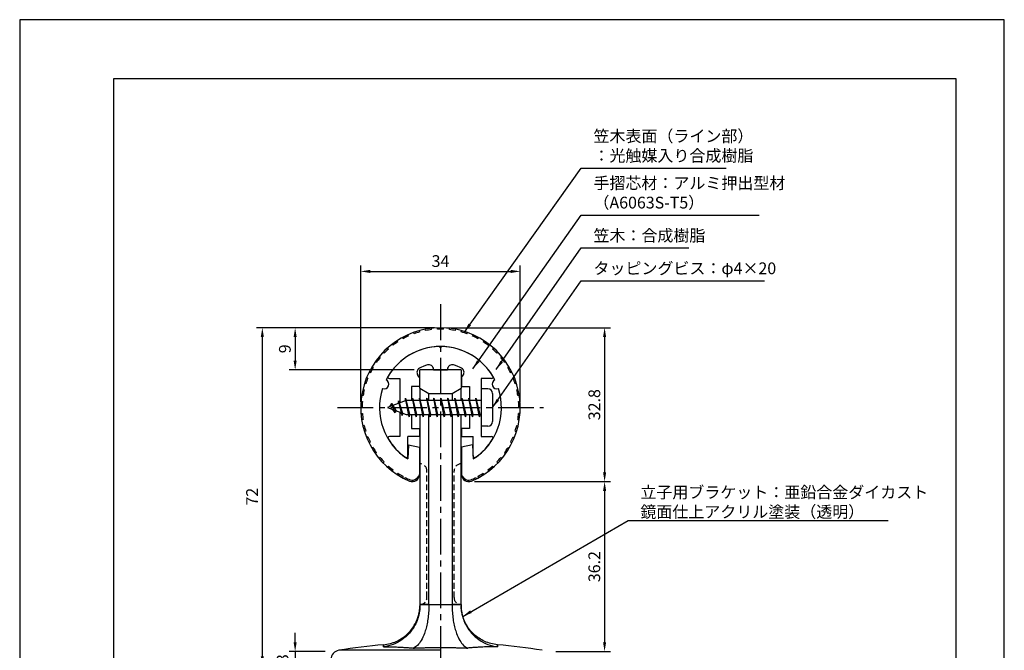
# Model space of a CAD drawing. Extents: x 0 to 210, y 0 to 297.
# Drawn here: x 0 to 210, y 163 to 297 of the extents above; entities that cross this region are included whole.
import ezdxf

# ---------------------------------------------------------------- set-up
doc = ezdxf.new("R2010")
doc.units = 0
doc.header["$LTSCALE"] = 0.4
doc.linetypes.add('CENTER2', pattern=[28.575, 19.05, -3.175, 3.175, -3.175])
doc.linetypes.add('HIDDEN2', pattern=[4.7625, 3.175, -1.5875])
doc.layers.get('DEFPOINTS').update_dxf_attribs({"linetype": 'CONTINUOUS'})
for name, color, linetype in [('BIS', 7, 'CONTINUOUS'), ('CENTER', 6, 'CENTER2'), ('DIMS', 1, 'CONTINUOUS'), ('HIDDEN', 9, 'HIDDEN2'), ('MODEL', 7, 'CONTINUOUS'), ('MODEL2', 9, 'CONTINUOUS'), ('SHINZAI', 7, 'CONTINUOUS'), ('TITLE', 7, 'CONTINUOUS'), ('ZYUSHI', 7, 'CONTINUOUS'), ('ZYUSHI2', 9, 'CONTINUOUS')]:
    doc.layers.add(name, color=color, linetype=linetype)
doc.styles.add('DIMS', font='romans.shx', dxfattribs={"width": 0.75, "bigfont": 'bigfont.shx'})
doc.styles.get("Standard").update_dxf_attribs({"font": 'romans.shx', "bigfont": 'bigfont.shx'})
doc.dimstyles.new('DIMS', dxfattribs={"dimscale": 0, "dimtxt": 2.5, "dimasz": 2, "dimexe": 1.25, "dimexo": 1.25, "dimtad": 1, "dimtxsty": 'DIMS', "dimcen": 0, "dimclrt": 7, "dimazin": 3, "dimtfac": 1, "dimtmove": 0, "dimatfit": 3})
doc.dimstyles.new('DIMS2', dxfattribs={"dimscale": 2, "dimtxt": 2.5, "dimasz": 2, "dimexe": 1, "dimexo": 1, "dimtad": 1, "dimtxsty": 'DIMS', "dimcen": 0, "dimclrt": 7, "dimazin": 3, "dimtfac": 1, "dimtix": 1, "dimtmove": 0, "dimatfit": 3})

# ---------------------------------------------------------------- blocks, each defined once
blk = doc.blocks.new('*D8')
at = {"layer": 'DEFPOINTS', "color": 0}
for p in [(106.75, 243.38), (72.75, 214.38), (106.75, 214.38)]:
    blk.add_point(p, dxfattribs=at)
at = {"layer": 'DIMS', "color": 0}
for p, q in [((72.75, 215.62), (72.75, 244.62)), ((106.75, 215.62), (106.75, 244.62)), ((74.75, 243.38), (104.75, 243.38))]:
    blk.add_line(p, q, dxfattribs=at)
for points in [[(74.75, 243.71), (74.75, 243.04), (72.75, 243.38)], [(104.75, 243.71), (104.75, 243.04), (106.75, 243.38)]]:
    blk.add_solid(points, dxfattribs=at)
at = {"layer": 'DIMS', "color": 7, "insert": (89.75, 245.25), "char_height": 2.5, "attachment_point": 5, "style": 'DIMS'}
blk.add_mtext('34', dxfattribs=at)
blk = doc.blocks.new('*D9')
at = {"layer": 'DEFPOINTS', "color": 0}
for p in [(89.75, 231.38), (95.75, 198.58), (124.75, 198.58)]:
    blk.add_point(p, dxfattribs=at)
at = {"layer": 'DIMS', "color": 0}
for p, q in [((91, 231.38), (126, 231.38)), ((124.75, 229.38), (124.75, 200.58)), ((97, 198.58), (126, 198.58))]:
    blk.add_line(p, q, dxfattribs=at)
for points in [[(124.42, 229.38), (125.08, 229.38), (124.75, 231.38)], [(124.42, 200.58), (125.08, 200.58), (124.75, 198.58)]]:
    blk.add_solid(points, dxfattribs=at)
at = {"layer": 'DIMS', "color": 7, "insert": (122.88, 214.98), "char_height": 2.5, "attachment_point": 5, "rotation": 90, "style": 'DIMS'}
blk.add_mtext('32.8', dxfattribs=at)
blk = doc.blocks.new('*D10')
at = {"layer": 'DEFPOINTS', "color": 0}
for p in [(89.75, 231.38), (51.75, 159.38), (66.4, 159.38)]:
    blk.add_point(p, dxfattribs=at)
at = {"layer": 'DIMS', "color": 0}
for p, q in [((88.5, 231.38), (50.5, 231.38)), ((51.75, 229.38), (51.75, 161.38)), ((65.15, 159.38), (50.5, 159.38))]:
    blk.add_line(p, q, dxfattribs=at)
for points in [[(51.42, 229.38), (52.08, 229.38), (51.75, 231.38)], [(51.42, 161.38), (52.08, 161.38), (51.75, 159.38)]]:
    blk.add_solid(points, dxfattribs=at)
at = {"layer": 'DIMS', "color": 7, "insert": (49.88, 195.38), "char_height": 2.5, "attachment_point": 5, "rotation": 90, "style": 'DIMS'}
blk.add_mtext('72', dxfattribs=at)
blk = doc.blocks.new('*D11')
at = {"layer": 'DEFPOINTS', "color": 0}
for p in [(95.75, 198.58), (113.1, 162.38), (124.75, 162.38)]:
    blk.add_point(p, dxfattribs=at)
at = {"layer": 'DIMS', "color": 0}
for p, q in [((97, 198.58), (126, 198.58)), ((124.75, 196.58), (124.75, 164.38)), ((114.35, 162.38), (126, 162.38))]:
    blk.add_line(p, q, dxfattribs=at)
for points in [[(124.42, 196.58), (125.08, 196.58), (124.75, 198.58)], [(124.42, 164.38), (125.08, 164.38), (124.75, 162.38)]]:
    blk.add_solid(points, dxfattribs=at)
at = {"layer": 'DIMS', "color": 7, "insert": (122.88, 180.48), "char_height": 2.5, "attachment_point": 5, "rotation": 90, "style": 'DIMS'}
blk.add_mtext('36.2', dxfattribs=at)
blk = doc.blocks.new('*D12')
at = {"layer": 'DEFPOINTS', "color": 0}
for p in [(66.4, 162.38), (58.75, 159.38), (66.4, 159.38)]:
    blk.add_point(p, dxfattribs=at)
at = {"layer": 'DIMS', "color": 0}
for p, q in [((58.75, 164.38), (58.75, 166.38)), ((65.15, 162.38), (57.5, 162.38)), ((58.75, 162.38), (58.75, 159.38)), ((65.15, 159.38), (57.5, 159.38)), ((58.75, 157.38), (58.75, 155.38))]:
    blk.add_line(p, q, dxfattribs=at)
for points in [[(58.42, 164.38), (59.08, 164.38), (58.75, 162.38)], [(58.42, 157.38), (59.08, 157.38), (58.75, 159.38)]]:
    blk.add_solid(points, dxfattribs=at)
at = {"layer": 'DIMS', "color": 7, "insert": (56.4, 160.88), "char_height": 2.5, "attachment_point": 5, "rotation": 90, "style": 'DIMS'}
blk.add_mtext('3', dxfattribs=at)
blk = doc.blocks.new('*D15')
at = {"layer": 'DEFPOINTS', "color": 0}
for p in [(89.75, 231.38), (58.75, 222.38), (85.35, 222.38)]:
    blk.add_point(p, dxfattribs=at)
at = {"layer": 'DIMS', "color": 0}
for p, q in [((88.5, 231.38), (57.5, 231.38)), ((58.75, 229.38), (58.75, 224.38)), ((84.1, 222.38), (57.5, 222.38))]:
    blk.add_line(p, q, dxfattribs=at)
for points in [[(58.42, 229.38), (59.08, 229.38), (58.75, 231.38)], [(58.42, 224.38), (59.08, 224.38), (58.75, 222.38)]]:
    blk.add_solid(points, dxfattribs=at)
at = {"layer": 'DIMS', "color": 7, "insert": (56.88, 226.88), "char_height": 2.5, "attachment_point": 5, "rotation": 90, "style": 'DIMS'}
blk.add_mtext('9', dxfattribs=at)

msp = doc.modelspace()

# ---------------------------------------------------------------- linework, layer by layer
at = {"layer": 'BIS'}
for p, q in [((82.27443828, 216.34316459), (82.16042409, 215.76640903)), ((83.05, 212.375), (82.27443828, 216.34316459)), ((82.27443828, 216.34316459), (83.14375, 212.875)), ((83.8, 216.375), (83.70625, 215.875)), ((84.55, 212.375), (83.8, 216.375)), ((83.8, 216.375), (84.64375, 212.875)), ((83.8, 216.375), (83.9875, 215.875)), ((85.3, 216.375), (85.20625, 215.875)), ((86.05, 212.375), (85.3, 216.375)), ((85.3, 216.375), (85.4875, 215.875)), ((85.3, 216.375), (86.14375, 212.875)), ((86.8, 216.375), (86.70625, 215.875)), ((87.55, 212.375), (86.8, 216.375)), ((86.8, 216.375), (86.9875, 215.875)), ((86.8, 216.375), (87.64375, 212.875)), ((88.3, 216.375), (88.20625, 215.875)), ((88.3, 216.375), (88.4875, 215.875)), ((88.3, 216.375), (89.14375, 212.875)), ((89.05, 212.375), (88.3, 216.375)), ((89.8, 216.375), (89.70625, 215.875)), ((90.55, 212.375), (89.8, 216.375)), ((89.8, 216.375), (89.9875, 215.875)), ((89.8, 216.375), (90.64375, 212.875)), ((91.3, 216.375), (91.20625, 215.875)), ((92.05, 212.375), (91.3, 216.375)), ((91.3, 216.375), (91.4875, 215.875)), ((91.3, 216.375), (92.14375, 212.875)), ((92.8, 216.375), (92.70625, 215.875)), ((93.55, 212.375), (92.8, 216.375)), ((92.8, 216.375), (92.9875, 215.875)), ((92.8, 216.375), (93.64375, 212.875)), ((94.3, 216.375), (94.20625, 215.875)), ((95.05, 212.375), (94.3, 216.375)), ((94.3, 216.375), (94.4875, 215.875)), ((94.3, 216.375), (95.14375, 212.875)), ((95.8, 216.375), (95.70625, 215.875)), ((95.8, 216.375), (96.64375, 212.875)), ((96.55, 212.375), (95.8, 216.375)), ((95.8, 216.375), (95.9875, 215.875)), ((97.3, 216.375), (97.20625, 215.875)), ((98.05, 212.375), (97.3, 216.375)), ((97.3, 216.375), (97.4875, 215.875)), ((97.3, 216.375), (98.14375, 212.875)), ((98.45, 218.375), (98.45, 210.375)), ((99.85, 218.375), (98.45, 218.375)), ((100.85, 217.375), (100.85, 211.375)), ((82.45, 215.875), (78.45, 214.375)), ((78.45, 214.375), (82.45, 212.875)), ((79.3, 215.22775023), (78.875, 214.534375)), ((79.3, 215.22775023), (79.65317469, 214.82619051)), ((80.05, 213.24099977), (79.3, 215.22775023)), ((79.3, 215.22775023), (80.19149447, 213.72193957)), ((80.8, 215.79025023), (80.62341266, 215.19002975)), ((81.55, 212.67849977), (80.8, 215.79025023)), ((80.8, 215.79025023), (81.03607434, 215.34477788)), ((80.8, 215.79025023), (81.6482769, 213.17564616)), ((82.3, 216.21237794), (82.43771443, 215.875)), ((98.45, 215.875), (82.45, 215.875)), ((80.05, 213.24099977), (79.58034293, 213.9511214)), ((80.19149447, 213.72193957), (80.05, 213.24099977)), ((81.26701105, 213.31862086), (81.55, 212.67849977)), ((81.6482769, 213.17564616), (81.55, 212.67849977)), ((82.45, 212.875), (98.45, 212.875)), ((82.8625, 212.875), (83.05, 212.375)), ((83.14375, 212.875), (83.05, 212.375)), ((84.3625, 212.875), (84.55, 212.375)), ((84.64375, 212.875), (84.55, 212.375)), ((85.8625, 212.875), (86.05, 212.375)), ((86.14375, 212.875), (86.05, 212.375)), ((87.3625, 212.875), (87.55, 212.375)), ((87.64375, 212.875), (87.55, 212.375)), ((88.8625, 212.875), (89.05, 212.375)), ((89.14375, 212.875), (89.05, 212.375)), ((90.3625, 212.875), (90.55, 212.375)), ((90.64375, 212.875), (90.55, 212.375)), ((91.8625, 212.875), (92.05, 212.375)), ((92.14375, 212.875), (92.05, 212.375)), ((93.3625, 212.875), (93.55, 212.375)), ((93.64375, 212.875), (93.55, 212.375)), ((94.8625, 212.875), (95.05, 212.375)), ((95.14375, 212.875), (95.05, 212.375)), ((96.3625, 212.875), (96.55, 212.375)), ((96.64375, 212.875), (96.55, 212.375)), ((97.8625, 212.875), (98.05, 212.375)), ((98.14375, 212.875), (98.05, 212.375)), ((99.85, 210.375), (98.45, 210.375))]:
    msp.add_line(p, q, dxfattribs=at)
for centre, start, end in [((99.85, 217.375), 0, 90), ((99.85, 211.375), 270, 0)]:
    msp.add_arc(centre, 1, start, end, dxfattribs=at)
at = {"layer": 'CENTER'}
for p, q in [((89.75, 236.375), (89.75, 82.375)), ((67.75, 214.375), (111.75, 214.375))]:
    msp.add_line(p, q, dxfattribs=at)
at = {"layer": 'DEFPOINTS'}
msp.add_lwpolyline([(0, 0), (210, 0), (210, 297), (0, 297)], close=True, dxfattribs=at)
at = {"layer": 'HIDDEN'}
for p, q in [((86.85, 173.875), (86.85, 200.875)), ((92.65, 173.875), (92.65, 200.875))]:
    msp.add_line(p, q, dxfattribs=at)
for centre, start, end in [((85.35, 200.875), 0, 90), ((94.15, 200.875), 90, 180), ((85.35000002, 173.875), 269.9999992937, 0), ((85.35, 173.87499926), 270, 0), ((94.15, 173.87499926), 180, 270)]:
    msp.add_arc(centre, 1.5, start, end, dxfattribs=at)
at = {"layer": 'MODEL'}
for p, q in [((94.15, 222.375), (85.35, 222.375)), ((85.35, 218.48611111), (85.35, 222.375)), ((94.15, 222.375), (94.15, 218.48611111)), ((85.35, 218.48611111), (87.25, 217.375)), ((85.35, 218.48611111), (85.35, 215.875)), ((92.25, 217.375), (94.15, 218.48611111)), ((94.15, 215.875), (94.15, 218.48611111)), ((87.25, 217.375), (92.25, 217.375)), ((85.35, 212.875), (85.35, 172.375)), ((94.15, 172.375), (94.15, 212.875)), ((85.32854731, 171.66005623), (85.35098828, 172.13952278)), ((94.17145269, 171.66005623), (94.14901172, 172.13952278))]:
    msp.add_line(p, q, dxfattribs=at)
for points in [[(84.33597698, 168.27700708, 0.0104881923), (84.49417745, 168.58708459, 0.0097116931), (84.64134438, 168.90644392, 0.0102401954), (84.77140518, 169.22073397, 0.0137675188), (84.9250284, 169.65137038, 0.0117797645), (85.05027976, 170.06776553, 0.0117009265), (85.14460816, 170.44347749, 0.0141446425), (85.24602391, 170.95863596, 0.0137332756), (85.30201362, 171.36078683, 0.0106808551), (85.32854731, 171.66005623)], [(95.16402302, 168.27700708, -0.0104881923), (95.00582255, 168.58708459, -0.0097116931), (94.85865562, 168.90644392, -0.0102401954), (94.72859482, 169.22073397, -0.0137675188), (94.5749716, 169.65137038, -0.0117797646), (94.44972024, 170.06776553, -0.0117009265), (94.35539184, 170.44347749, -0.0141446425), (94.25397609, 170.95863596, -0.0137332756), (94.19798638, 171.36078683, -0.0106808551), (94.17145269, 171.66005623)], [(77.60202872, 163.83655473, 0.0414245028), (78.98101942, 164.07589543, 0.0408127482), (80.30305571, 164.53749206, 0.0414196536), (81.53133684, 165.20848116, 0.041378469), (82.63021624, 166.07265375, 0.0407710166), (83.57383487, 167.10505658, 0.0413784439), (84.33597698, 168.27700708)], [(101.89797128, 163.83655473, -0.0414245028), (100.51898058, 164.07589543, -0.0408127482), (99.19694429, 164.53749206, -0.0414196536), (97.96866316, 165.20848116, -0.041378469), (96.86978376, 166.07265375, -0.0407710166), (95.92616513, 167.10505658, -0.0413784439), (95.16402302, 168.27700708)]]:
    msp.add_lwpolyline(points, format="xyb", dxfattribs=at)
for centre, radius, start, end in [((89.75, 27.069375), 137.305625, 95.0758207435, 99.0786968835), ((89.75, 27.069375), 137.305625, 80.9213030767, 84.9241792565), ((68.39999996, 160.67996509), 2, 99.0786956438, 179.9999987087)]:
    msp.add_arc(centre, radius, start, end, dxfattribs=at)
at = {"layer": 'MODEL2'}
for p, q in [((87.25, 215.875), (87.25, 217.375)), ((92.25, 217.375), (92.25, 215.875)), ((87.25, 172.375), (87.25, 212.875)), ((92.25, 212.875), (92.25, 172.375)), ((87.25, 172.375), (85.35, 172.375)), ((85.35149129, 172.375), (87.25098464, 172.375)), ((87.25, 172.375), (92.25, 172.375)), ((87.25098464, 172.375), (92.24901536, 172.375)), ((94.14850871, 172.375), (92.24901536, 172.375)), ((92.25, 172.375), (94.15, 172.375)), ((89.75, 162.6549097), (68.08441815, 162.65491019)), ((77.60194051, 163.79090988), (77.60200449, 163.40460029)), ((77.60207247, 163.4046087), (77.6021198, 163.7909258)), ((101.89792753, 163.4046087), (101.8978802, 163.7909258)), ((101.89805949, 163.79090988), (101.89799551, 163.40460029))]:
    msp.add_line(p, q, dxfattribs=at)
for points in [[(85.35149129, 172.375), (85.35125216, 172.25054667), (85.35056841, 172.12611972), (85.34932496, 172.00172553, -0.0201863423), (85.31268684, 171.31143075, -0.0199638575), (85.22098657, 170.62740995, -0.0199274541), (85.07548775, 169.95463119, -0.0405611377), (84.61430791, 168.62783958, -0.0392134057), (83.95421021, 167.40120388, -0.0391424573), (83.12065289, 166.3045773, -0.0609624151), (81.50368055, 164.88724675, -0.0589707216), (79.62703927, 163.90865901, -0.0599297893), (77.60200449, 163.40460029)], [(87.25098464, 172.375), (87.25120574, 172.27785328), (87.25144135, 172.18071661), (87.25168926, 172.0835917, -0.0087575488), (87.24111466, 171.37585849, -0.0087189039), (87.20613551, 170.67458833, -0.0088487035), (87.14741937, 169.98478295, -0.0188739456), (86.95538885, 168.62215069, -0.0201615869), (86.67642841, 167.36048715, -0.0231284098), (86.32213068, 166.22899273, -0.0467245338), (85.62423043, 164.73917719, -0.0672139364), (84.81181644, 163.69379387, -0.105622839), (83.93318149, 163.12763057)], [(92.24901536, 172.375), (92.24879426, 172.27785328), (92.24855865, 172.18071661), (92.24831074, 172.0835917, 0.0087575488), (92.25888534, 171.37585849, 0.0087189039), (92.29386449, 170.67458833, 0.0088487035), (92.35258063, 169.98478295, 0.0188739456), (92.54461115, 168.62215069, 0.0201615869), (92.82357159, 167.36048715, 0.0231284098), (93.17786932, 166.22899273, 0.0467245338), (93.87576957, 164.73917719, 0.0672139364), (94.68818356, 163.69379387, 0.105622839), (95.56681851, 163.12763057)], [(94.14850871, 172.375), (94.14874784, 172.25054667), (94.14943159, 172.12611972), (94.15067504, 172.00172553, 0.0201863423), (94.18731316, 171.31143075, 0.0199638575), (94.27901343, 170.62740995, 0.0199274541), (94.42451225, 169.95463119, 0.0405611377), (94.88569209, 168.62783958, 0.0392134057), (95.54578979, 167.40120388, 0.0391424573), (96.37934711, 166.3045773, 0.0609624151), (97.99631945, 164.88724675, 0.0589707216), (99.87296073, 163.90865901, 0.0599297893), (101.89799551, 163.40460029)], [(77.60200546, 163.40458947, -0.0024415709), (78.23375515, 163.40482169, -0.0024421484), (78.86545622, 163.39888362, -0.002442757), (79.4970658, 163.3867744, -0.0022971643), (80.09153452, 163.36973823, -0.0022966871), (80.68592377, 163.3472372, -0.0022962897), (81.28019322, 163.31927191, -0.0034170027), (82.1649019, 163.26750013, -0.0034128279), (83.04926891, 163.20361638, -0.0034086947), (83.93318149, 163.12763057)], [(83.93318147, 163.12763092, -0.0005336619), (84.22364554, 163.13973849, -0.0005336615), (84.51413245, 163.15122592, -0.0005336672), (84.80464024, 163.16209311, -0.0015934611), (85.67192403, 163.19084179, -0.0015933802), (86.53938225, 163.21406241, -0.0015934611), (87.40696204, 163.23175357, -0.0014320758), (88.18792976, 163.24295176, -0.0014335917), (88.96895524, 163.2496739, -0.0014352255), (89.75, 163.25191472)], [(89.75, 163.25191472, -0.0014334189), (90.531042, 163.24967407, -0.0014337552), (91.31206472, 163.24295469, -0.0014342094), (92.09302963, 163.23175568, -0.0015923836), (92.96056106, 163.21406231, -0.0015928316), (93.82797097, 163.1908426, -0.0015934412), (94.69520649, 163.16209613, -0.0005337074), (94.98576533, 163.15122717, -0.0005336993), (95.2763033, 163.13973782, -0.0005336973), (95.56681841, 163.12762817)], [(101.89799454, 163.40458947, 0.0024415709), (101.26624485, 163.40482169, 0.0024421484), (100.63454378, 163.39888362, 0.002442757), (100.0029342, 163.3867744, 0.0022971643), (99.40846548, 163.36973823, 0.0022966871), (98.81407623, 163.3472372, 0.0022962897), (98.21980678, 163.31927191, 0.0034170027), (97.3350981, 163.26750013, 0.0034128279), (96.45073109, 163.20361638, 0.0034086947), (95.56681851, 163.12763057)]]:
    msp.add_lwpolyline(points, format="xyb", dxfattribs=at)
at = {"layer": 'SHINZAI'}
for p, q in [((89.75, 227.075), (89.45338432, 227.37161568)), ((89.75, 227.075), (90.04661568, 227.37161568)), ((78.84, 220.57591532), (81.05, 220.57591532)), ((81.05, 220.57591532), (81.05, 215.35)), ((85.25, 220.80166603), (84.90845764, 221.28943907)), ((85.25, 220.80166603), (85.25, 218.875)), ((88.25, 222.375), (88.25, 222.4990384)), ((88.25, 222.375), (91.25, 222.375)), ((91.25, 222.375), (91.25, 222.4990384)), ((94.25, 220.80166603), (94.59154236, 221.28943907)), ((94.25, 220.80166603), (94.25, 218.875)), ((100.66, 220.57591532), (98.45, 220.57591532)), ((98.45, 220.57591532), (98.45, 214.675)), ((83.55, 218.875), (83.55, 215.875)), ((85.25, 218.875), (83.55, 218.875)), ((94.25, 218.875), (95.95, 218.875)), ((95.95, 218.875), (95.95, 215.875)), ((81.05, 213.4), (81.05, 208.175)), ((83.55, 212.875), (83.55, 209.875)), ((95.95, 212.875), (95.95, 209.875)), ((98.45, 214.075), (98.45, 208.175)), ((81.05, 208.175), (78.8407177, 208.175)), ((82.75, 203.98749187), (82.75, 208.175)), ((85.25, 208.175), (82.75, 208.175)), ((83.55, 209.875), (85.25, 209.875)), ((85.25, 209.875), (85.25, 208.175)), ((95.95, 209.875), (94.25, 209.875)), ((94.25, 209.875), (94.25, 208.175)), ((94.25, 208.175), (96.75, 208.175)), ((96.75, 203.98749187), (96.75, 208.175)), ((98.45, 208.175), (100.6592823, 208.175))]:
    msp.add_line(p, q, dxfattribs=at)
for centre, radius, start, end in [((89.75, 214.375), 13, 91.3074078102, 149.2106565745), ((89.75, 214.375), 13, 30.7893434255, 88.6925921898), ((85.72760969, 221.8630155), 1, 118.2436729694, 215), ((89.75, 214.375), 9.5, 107.1046351766, 118.2436729694), ((87.25, 222.4990384), 1, 0, 107.1046351767), ((92.25, 222.4990384), 1, 72.8953648233, 180), ((89.75, 214.375), 9.5, 61.7563270306, 72.8953648234), ((93.77239031, 221.8630155), 1, 325, 61.7563270306), ((78.84, 220.87591532), 0.3, 149.2106565746, 270), ((100.66, 220.87591532), 0.3, 270, 30.7893434254), ((78.8407177, 207.8742823), 0.3007177, 90, 210.7902350046), ((100.6592823, 207.8742823), 0.3007177, 329.2097649954, 90), ((89.75, 214.375), 13, 210.7902350044, 234.8925097776), ((89.75, 214.375), 13, 305.1074902228, 329.2097649956), ((82.44750813, 203.98749187), 0.30249187, 234.8925097774, 0), ((97.05249187, 203.98749187), 0.30249187, 180, 305.1074902226)]:
    msp.add_arc(centre, radius, start, end, dxfattribs=at)
at = {"layer": 'TITLE'}
msp.add_lwpolyline([(20, 12.625), (199.75, 12.625), (199.75, 284.375), (20, 284.375)], close=True, dxfattribs=at)
at = {"layer": 'ZYUSHI'}
for p, q in [((82.95, 206.42054885), (82.75, 203.42054885)), ((82.95, 206.42054885), (85.25, 205.92054885)), ((85.25, 205.92054885), (85.25, 200.08339407)), ((96.55, 206.42054885), (94.25, 205.92054885)), ((94.25, 205.92054885), (94.25, 200.08339407)), ((96.55, 206.42054885), (96.75, 203.42054885))]:
    msp.add_line(p, q, dxfattribs=at)
for centre, radius, start, end in [((89.75, 214.375), 17, 292.7739724007, 247.2260275993), ((89.75, 214.375), 13, 26.9084550079, 153.0915449921), ((89.75, 214.375), 13, 161.9084550079, 237.4210296072), ((77.73956608, 219.34988462), 1, 249.704227504, 65.295772496), ((89.75, 214.375), 13, 302.5789703928, 18.0915449921), ((101.76043392, 219.34988462), 1, 114.704227504, 290.295772496), ((83.75, 200.08339407), 1.5, 247.2260275993, 0), ((95.75, 200.08339407), 1.5, 180, 292.7739724007)]:
    msp.add_arc(centre, radius, start, end, dxfattribs=at)
at = {"layer": 'ZYUSHI2'}
for p, q in [((86.57046848, 230.76952894), (86.51335114, 231.06404144)), ((87.8347868, 230.9648149), (87.80038177, 231.26283553)), ((89.11034435, 231.06274522), (89.09885353, 231.36252508)), ((90.38965565, 231.06274522), (90.40114647, 231.36252508)), ((91.6652132, 230.9648149), (91.69961823, 231.26283553)), ((92.92953152, 230.76952894), (92.98664886, 231.06404144)), ((81.77207903, 229.04615459), (81.62876309, 229.30970827)), ((82.91855376, 229.6138104), (82.79583317, 229.88756148)), ((84.10511813, 230.0920388), (84.00371307, 230.37438082)), ((85.32480891, 230.47803337), (85.24531446, 230.76730942)), ((94.17519109, 230.47803337), (94.25468554, 230.76730942)), ((95.39488187, 230.0920388), (95.49628693, 230.37438082)), ((96.58144624, 229.6138104), (96.70416683, 229.88756148)), ((97.87123691, 229.30970827), (97.72792097, 229.04615459)), ((78.63906081, 226.8424388), (78.4394631, 227.06640477)), ((79.62603564, 227.65639095), (79.44416801, 227.89497881)), ((80.67242191, 228.39240262), (80.50935165, 228.64421224)), ((98.99064835, 228.64421224), (98.82757809, 228.39240262)), ((100.05583199, 227.89497881), (99.87396436, 227.65639095)), ((101.0605369, 227.06640477), (100.86093919, 226.8424388)), ((76.8661307, 225.00024879), (76.63468394, 225.19112152)), ((77.71728939, 225.95532276), (77.50113291, 226.16335251)), ((101.99886709, 226.16335251), (101.78271061, 225.95532276)), ((102.86531606, 225.19112152), (102.6338693, 225.00024879)), ((75.39518756, 222.90901195), (75.13731668, 223.06231755)), ((76.09057968, 223.98282163), (75.84520087, 224.15541722)), ((103.65479913, 224.15541722), (103.40942032, 223.98282163)), ((104.36268332, 223.06231755), (104.10481244, 222.90901195)), ((74.26070907, 220.6177451), (73.98245833, 220.72989022)), ((74.7840352, 221.78512129), (74.51518553, 221.91823724)), ((104.98481447, 221.91823724), (104.7159648, 221.78512129)), ((105.51754167, 220.72989022), (105.23929093, 220.6177451)), ((73.82828025, 219.413734), (73.54226134, 219.50425018)), ((105.95773866, 219.50425018), (105.67171975, 219.413734)), ((73.24571692, 216.92424305), (72.9492328, 216.97003783)), ((73.48928642, 218.1801536), (73.19717779, 218.24850965)), ((106.30282221, 218.24850965), (106.01071358, 218.1801536)), ((106.5507672, 216.97003783), (106.25428308, 216.92424305)), ((72.75, 214.375), (73.05, 214.375)), ((72.79988138, 215.6763373), (73.09900112, 215.65337252)), ((106.40099888, 215.65337252), (106.70011862, 215.6763373)), ((106.75, 214.375), (106.45, 214.375)), ((72.79988138, 213.0736627), (73.09900112, 213.09662748)), ((106.70011862, 213.0736627), (106.40099888, 213.09662748)), ((73.24571692, 211.82575695), (72.9492328, 211.77996217)), ((73.48928642, 210.5698464), (73.19717779, 210.50149035)), ((106.01071358, 210.5698464), (106.30282221, 210.50149035)), ((106.25428308, 211.82575695), (106.5507672, 211.77996217)), ((73.82828025, 209.336266), (73.54226134, 209.24574982)), ((74.26070907, 208.1322549), (73.98245833, 208.02010978)), ((105.23929093, 208.1322549), (105.51754167, 208.02010978)), ((105.67171975, 209.336266), (105.95773866, 209.24574982)), ((74.7840352, 206.96487871), (74.51518553, 206.83176276)), ((75.39518756, 205.84098805), (75.13731668, 205.68768245)), ((104.10481244, 205.84098805), (104.36268332, 205.68768245)), ((104.7159648, 206.96487871), (104.98481447, 206.83176276)), ((76.09057968, 204.76717837), (75.84520087, 204.59458278)), ((76.8661307, 203.74975121), (76.63468394, 203.55887848)), ((102.6338693, 203.74975121), (102.86531606, 203.55887848)), ((103.40942032, 204.76717837), (103.65479913, 204.59458278)), ((77.71728939, 202.79467724), (77.50113291, 202.58664749)), ((78.63906081, 201.9075612), (78.4394631, 201.68359523)), ((100.86093919, 201.9075612), (101.0605369, 201.68359523)), ((101.78271061, 202.79467724), (101.99886709, 202.58664749)), ((79.62603564, 201.09360905), (79.44416801, 200.85502119)), ((80.67242191, 200.35759738), (80.50935165, 200.10578776)), ((81.77207903, 199.70384541), (81.62876309, 199.44029173)), ((84.59852814, 199.23486593), (85.23492424, 199.87126204)), ((94.90147186, 199.23486593), (94.26507576, 199.87126204)), ((97.72792097, 199.70384541), (97.87123691, 199.44029173)), ((98.82757809, 200.35759738), (98.99064835, 200.10578776)), ((99.87396436, 201.09360905), (100.05583199, 200.85502119)), ((82.21491171, 199.47156267), (82.06801921, 199.20143183)), ((97.28508829, 199.47156267), (97.43198079, 199.20143183))]:
    msp.add_line(p, q, dxfattribs=at)
for centre, radius, start, end in [((89.75, 214.375), 16.7, 87.8048780488, 92.1951219512), ((89.75, 214.375), 16.7, 114.1463414634, 118.5365853659), ((89.75, 214.375), 16.7, 105.3658536585, 109.756097561), ((89.75, 214.375), 16.7, 96.5853658537, 100.9756097561), ((89.75, 214.375), 16.7, 79.0243902439, 83.4146341463), ((89.75, 214.375), 16.7, 70.243902439, 74.6341463415), ((89.75, 214.375), 16.7, 61.4634146341, 65.8536585366), ((89.75, 214.375), 16.7, 131.7073170732, 136.0975609756), ((89.75, 214.375), 16.7, 122.9268292683, 127.3170731707), ((89.75, 214.375), 16.7, 52.6829268293, 57.0731707317), ((89.75, 214.375), 16.7, 43.9024390244, 48.2926829268), ((89.75, 214.375), 16.7, 140.487804878, 144.8780487805), ((89.75, 214.375), 16.7, 35.1219512195, 39.512195122), ((89.75, 214.375), 16.7, 149.2682926829, 153.6585365854), ((89.75, 214.375), 16.7, 26.3414634146, 30.7317073171), ((89.75, 214.375), 16.7, 158.0487804878, 162.4390243902), ((89.75, 214.375), 16.7, 17.5609756098, 21.9512195122), ((89.75, 214.375), 16.7, 166.8292682927, 171.2195121951), ((89.75, 214.375), 16.7, 8.7804878049, 13.1707317073), ((89.75, 214.375), 16.7, 175.6097560976, 180), ((89.75, 214.375), 16.7, 0, 4.3902439024), ((89.75, 214.375), 16.7, 184.3902439024, 188.7804878049), ((89.75, 214.375), 16.7, 351.2195121951, 355.6097560976), ((89.75, 214.375), 16.7, 193.1707317073, 197.5609756098), ((89.75, 214.375), 16.7, 342.4390243902, 346.8292682927), ((89.75, 214.375), 16.7, 201.9512195122, 206.3414634146), ((89.75, 214.375), 16.7, 333.6585365854, 338.0487804878), ((89.75, 214.375), 16.7, 210.7317073171, 215.1219512195), ((89.75, 214.375), 16.7, 324.8780487805, 329.2682926829), ((89.75, 214.375), 16.7, 219.512195122, 223.9024390244), ((89.75, 214.375), 16.7, 316.0975609756, 320.487804878), ((89.75, 214.375), 16.7, 228.2926829268, 232.6829268293), ((89.75, 214.375), 16.7, 307.3170731707, 311.7073170732), ((89.75, 214.375), 16.7, 237.0731707317, 241.4634146341), ((89.75, 214.375), 16.7, 298.5365853659, 302.9268292683), ((89.75, 214.375), 16.7, 243.1791135282, 247.2260275993), ((83.75, 200.08339407), 1.2, 247.2260275993, 315), ((95.75, 200.08339407), 1.2, 225, 292.7739724007), ((89.75, 214.375), 16.7, 292.7739724007, 296.8208864718)]:
    msp.add_arc(centre, radius, start, end, dxfattribs=at)

# ---------------------------------------------------------------- texts
at = {"layer": 'DIMS', "color": 7, "char_height": 2.5, "attachment_point": 7}
for s, insert in [('笠木表面（ライン部）\\P：光触媒入り合成樹脂', (122.375, 265.99993041)), ('手摺芯材：アルミ押出型材\\P\u3000\u3000\u3000（A6063S-T5）', (122.375, 255.99993041)), ('笠木：合成樹脂', (122.375, 248.99993041)), ('タッピングビス：φ4×20', (122.375, 241.99993041)), ('{\\C0;立子用ブラケット：亜鉛合金ダイカスト\\P鏡面仕上アクリル塗装（透明）}', (132.375, 190.90097428))]:
    msp.add_mtext(s, dxfattribs=dict(at, insert=insert))

# ---------------------------------------------------------------- dimensions: what is measured, and where the dimension line sits
at = {"layer": 'DIMS'}
dim = msp.add_linear_dim(base=(106.75, 243.375), p1=(72.75, 214.375), p2=(106.75, 214.375), dimstyle='DIMS', override={"dimscale": 1, "dimdec": 8, "dimtmove": 1}, dxfattribs=at)
dim.commit()
dim.dimension.update_dxf_attribs({"geometry": '*D8', "text_midpoint": (89.75, 245.25)})
for base, p1, p2, override, picture, middle in [((51.75, 159.375), (89.75, 231.375), (66.4, 159.375), {"dimscale": 1, "dimdec": 8}, '*D10', (49.875, 195.375)), ((58.75, 222.375), (89.75, 231.375), (85.35, 222.375), {"dimscale": 1, "dimdec": 8}, '*D15', (56.875, 226.875)), ((124.75, 198.58339407), (89.75, 231.375), (95.75, 198.58339407), {"dimscale": 1, "dimdec": 1}, '*D9', (122.875, 214.97919704)), ((124.75, 162.375), (95.75, 198.58339407), (113.1, 162.375), {"dimscale": 1, "dimdec": 1}, '*D11', (122.875, 180.47919704))]:
    dim = msp.add_linear_dim(base=base, p1=p1, p2=p2, angle=90, dimstyle='DIMS', override=override, dxfattribs=at)
    dim.commit()
    dim.dimension.update_dxf_attribs({"geometry": picture, "text_midpoint": middle})
dim = msp.add_linear_dim(base=(58.75, 159.375), p1=(66.4, 162.375), p2=(66.4, 159.375), angle=90, dimstyle='DIMS', override={"dimscale": 1, "dimdec": 8, "dimtmove": 2}, dxfattribs=at)
dim.commit()
dim.dimension.update_dxf_attribs({"geometry": '*D12', "text_midpoint": (56.40441812, 160.88254702), "dimtype": 160})

# ---------------------------------------------------------------- leaders
at = {"layer": 'DIMS', "annotation_type": 0, "has_hookline": 1, "hookline_direction": 0}
for points, text_width in [([(94.83863615, 230.42892806), (119.75, 265.37493041), (121.75, 265.37493041)], 28.33333333), ([(96.65318826, 222.62294271), (119.75, 255.37493041), (121.75, 255.37493041)], 35.33333333), ([(101.65049353, 222.50420889), (119.75, 248.37493041), (121.75, 248.37493041)], 20.33333333), ([(100.85, 214.375), (119.75, 241.37493041), (121.75, 241.37493041)], 36.45238095), ([(94.50419021, 169.8778646), (129.75, 190.27597428), (131.75, 190.27597428)], 52.83333333)]:
    msp.add_leader(points, dimstyle='DIMS2', override={"dimscale": 1, "dimasz": 2}, dxfattribs=dict(at, text_width=text_width))

doc.saveas('drawing.dxf')
